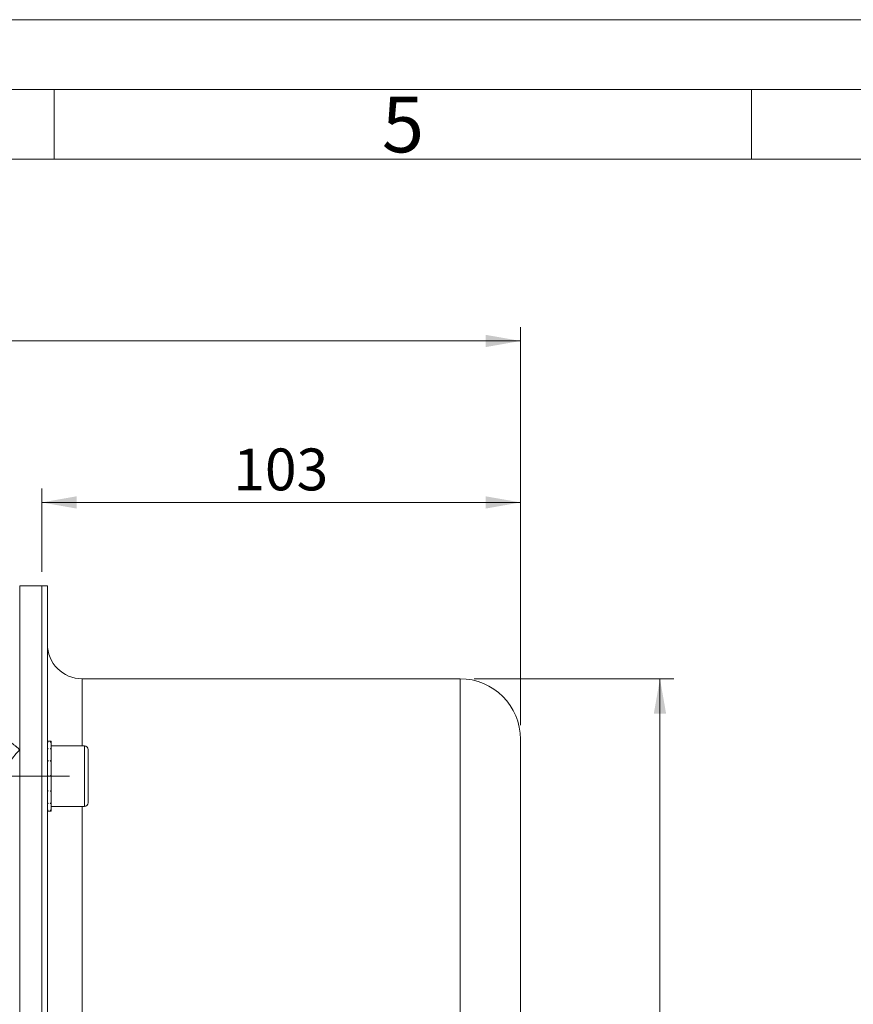
# Model space of a CAD drawing. Units: millimetres. Extents: x 0 to 1260, y 0 to 891.
# Drawn here: x 473 to 652, y 679 to 891 of the extents above; entities that cross this region are included whole.
import ezdxf

# ---------------------------------------------------------------- set-up
doc = ezdxf.new("R2010")
doc.units = ezdxf.units.MM
doc.header["$LTSCALE"] = 3
doc.linetypes.add('SLD-Durchgehend', pattern=[0])
doc.linetypes.add('SLD-Punktstrich', pattern=[19.05, 15.24, -1.27, 1.27, -1.27])
doc.styles.add('SLDTEXTSTYLE0', font='ARIAL.TTF', dxfattribs={"width": 0.948})
doc.dimstyles.new('SLDDIMSTYLE0', dxfattribs={"dimtxt": 9, "dimasz": 7.5, "dimexe": 0, "dimexo": 0.0625, "dimgap": 2.25, "dimtad": 1, "dimdec": 3, "dimrnd": 1e-09, "dimzin": 12, "dimdsep": 46, "dimtxsty": 'SLDTEXTSTYLE0', "dimsah": 1, "dimcen": 0.09, "dimadec": 0, "dimazin": 0, "dimtfac": 1, "dimtdec": 3, "dimtofl": 0, "dimtmove": 0, "dimatfit": 3, "dimfxl": 1, "dimfrac": 2, "dimtolj": 1, "dimtzin": 12, "dimarcsym": 0})

# ---------------------------------------------------------------- blocks, each defined once
blk = doc.blocks.new('*D3')
at = {"color": 7, "linetype": 'SLD-Durchgehend', "lineweight": 0}
for p, q in [((142.33, 739.25), (142.33, 824.9)), ((580.33, 739.25), (580.33, 824.9)), ((580.33, 821.9), (142.33, 821.9))]:
    blk.add_line(p, q, dxfattribs=at)
for points in [[(142.33, 821.9), (149.83, 820.58), (149.83, 823.22)], [(580.33, 821.9), (572.83, 823.22), (572.83, 820.58)]]:
    blk.add_solid(points, dxfattribs=at)
at = {"color": 7, "linetype": 'SLD-Durchgehend', "lineweight": 0, "insert": (351.02, 833.5), "char_height": 9, "attachment_point": 1, "style": 'SLDTEXTSTYLE0'}
blk.add_mtext('438', dxfattribs=at)
blk = doc.blocks.new('*D4')
at = {"color": 7, "linetype": 'SLD-Durchgehend', "lineweight": 0}
for p, q in [((570.33, 749.25), (613.33, 749.25)), ((610.33, 548.25), (610.33, 749.25)), ((570.33, 548.25), (613.33, 548.25))]:
    blk.add_line(p, q, dxfattribs=at)
for points in [[(610.33, 749.25), (609.01, 741.75), (611.65, 741.75)], [(610.33, 548.25), (611.65, 555.75), (609.01, 555.75)]]:
    blk.add_solid(points, dxfattribs=at)
at = {"color": 7, "linetype": 'SLD-Durchgehend', "lineweight": 0, "char_height": 9, "attachment_point": 1, "rotation": 90, "style": 'SLDTEXTSTYLE0'}
for s, insert in [('201', (598.73, 645)), ('%%c', (598.73, 631.88))]:
    blk.add_mtext(s, dxfattribs=dict(at, insert=insert))
blk = doc.blocks.new('*D5')
at = {"color": 7, "linetype": 'SLD-Durchgehend', "lineweight": 0}
for p, q in [((477.33, 772.25), (477.33, 790.17)), ((580.33, 739.25), (580.33, 790.17)), ((580.33, 787.17), (477.33, 787.17))]:
    blk.add_line(p, q, dxfattribs=at)
for points in [[(477.33, 787.17), (484.83, 785.85), (484.83, 788.49)], [(580.33, 787.17), (572.83, 788.49), (572.83, 785.85)]]:
    blk.add_solid(points, dxfattribs=at)
at = {"color": 7, "linetype": 'SLD-Durchgehend', "lineweight": 0, "insert": (518.52, 798.77), "char_height": 9, "attachment_point": 1, "style": 'SLDTEXTSTYLE0'}
blk.add_mtext('103', dxfattribs=at)

msp = doc.modelspace()

# ---------------------------------------------------------------- linework, layer by layer
at = {"color": 7, "linetype": 'SLD-Durchgehend', "lineweight": 0}
for p, q in [((0, 891), (1260, 891)), ((1245, 876), (15, 876)), ((480, 876), (480, 861)), ((630, 876), (630, 861)), ((1230, 861), (30, 861))]:
    msp.add_line(p, q, dxfattribs=at)
at = {"color": 7, "linetype": 'SLD-Durchgehend', "lineweight": 15}
for p, q in [((477.327, 769.2453), (472.577, 769.2453)), ((478.527, 769.2455), (477.327, 769.2455)), ((477.327, 528.2455), (477.327, 769.2455)), ((478.527, 528.2455), (478.527, 769.2455)), ((567.327, 749.2455), (486.027, 749.2455)), ((479.327, 735.7951), (478.527, 735.7951)), ((478.527, 735.607), (478.727, 735.607)), ((479.327, 735.607), (479.127, 735.607)), ((479.327, 735.6489), (479.327, 735.7951)), ((479.327, 735.6489), (479.327, 735.607)), ((479.327, 734.2813), (479.327, 735.607)), ((580.327, 561.2455), (580.327, 736.2455)), ((478.527, 734.1588), (478.727, 734.1588)), ((479.327, 734.1588), (479.127, 734.1588)), ((486.527, 734.795), (479.327, 734.795)), ((479.327, 734.2813), (479.327, 734.1588)), ((479.327, 731.728), (479.327, 734.1588)), ((487.327, 733.995), (487.327, 722.5951)), ((478.527, 731.5492), (478.727, 731.5492)), ((479.327, 731.5492), (479.127, 731.5492)), ((479.327, 731.728), (479.327, 731.5492)), ((479.327, 728.4948), (479.327, 731.5492)), ((478.527, 728.2951), (478.727, 728.2951)), ((479.327, 728.2951), (479.127, 728.2951)), ((479.327, 728.4948), (479.327, 728.4045)), ((479.327, 725.2221), (479.327, 728.2951)), ((478.527, 725.0409), (478.727, 725.0409)), ((479.327, 725.0409), (479.127, 725.0409)), ((479.327, 725.2221), (479.327, 725.0409)), ((479.327, 722.5579), (479.327, 725.0409)), ((478.527, 722.4313), (478.727, 722.4313)), ((479.327, 722.4313), (479.127, 722.4313)), ((479.327, 722.5579), (479.327, 722.4313)), ((479.327, 721.0301), (479.327, 722.4313)), ((478.527, 720.9831), (478.727, 720.9831)), ((478.5572, 720.795), (479.327, 720.795)), ((479.327, 720.9831), (479.127, 720.9831)), ((479.327, 721.7951), (486.527, 721.7951)), ((479.327, 721.0301), (479.327, 720.9831)), ((479.327, 720.795), (479.327, 720.9831))]:
    msp.add_line(p, q, dxfattribs=at)
at = {"color": 8, "linetype": 'SLD-Durchgehend', "lineweight": 0}
for p, q in [((486.027, 734.795), (486.027, 749.2455)), ((567.327, 548.2455), (567.327, 749.2455)), ((486.527, 721.7951), (486.527, 734.795)), ((486.027, 575.696), (486.027, 721.7951))]:
    msp.add_line(p, q, dxfattribs=at)
at = {"color": 7, "linetype": 'SLD-Punktstrich', "lineweight": 0}
msp.add_line((457.327, 728.2951), (483.327, 728.2951), dxfattribs=at)
at = {"color": 7, "linetype": 'SLD-Durchgehend', "lineweight": 15}
for centre, radius, start, end in [((486.027, 756.7455), 7.5, 180, 270), ((567.327, 736.2455), 13, 0, 90), ((486.527, 733.9951), 0.8, 0, 90), ((486.527, 722.5951), 0.8, 270, 0)]:
    msp.add_arc(centre, radius, start, end, dxfattribs=at)
at = {"color": 8, "linetype": 'SLD-Durchgehend', "lineweight": 0}
for points, knots in [([(472.577, 769.2453), (472.577, 769.2453), (472.577, 768.0769), (472.577, 764.242), (472.577, 760.2517), (472.577, 755.1876), (472.577, 749.0984), (472.577, 742.0428), (472.577, 736.74), (472.577, 733.9516)], [283.78961943, 283.78961943, 283.78961943, 283.78961943, 307.41175025, 319.23705976, 331.06236927, 342.88767878, 354.7129883, 366.53829781, 378.36360732, 378.36360732, 378.36360732, 378.36360732]), ([(472.577, 733.9516), (472.5153, 734.0126), (472.3968, 734.1299), (472.2263, 734.292), (472.0703, 734.4363), (471.9288, 734.5637), (471.8017, 734.6751), (471.6889, 734.7717), (471.4441, 734.9778), (471.0911, 735.2581), (470.6202, 735.595), (470.1958, 735.8663), (469.8607, 736.0498), (469.6248, 736.1608), (469.463, 736.226), (469.3274, 736.2705), (469.2585, 736.2836), (469.2249, 736.2899)], [0, 0, 0, 0, 0.04627499, 0.0890136, 0.12821626, 0.16388329, 0.19601495, 0.22461151, 0.24967327, 0.38345616, 0.49930305, 0.63069373, 0.74969509, 0.81708793, 0.88118204, 0.94210189, 1, 1, 1, 1]), ([(472.577, 733.9516), (472.3943, 733.7703), (472.031, 733.3894), (471.493, 732.7686), (470.9733, 732.0989), (470.4813, 731.383), (470.0291, 730.6227), (469.6346, 729.8209), (469.3679, 729.1149), (469.2097, 728.5346), (469.1528, 728.237), (469.1302, 728.0901)], [0, 0, 0, 0, 0.9524098, 1.90217876, 2.84624138, 3.78177668, 4.70482741, 5.60981224, 6.49059995, 6.91888143, 7.33753389, 7.33753389, 7.33753389, 7.33753389]), ([(472.577, 733.9516), (472.577, 731.1633), (472.577, 725.3126), (472.577, 715.7991), (472.577, 705.6399), (472.577, 694.9328), (472.577, 683.7808), (472.577, 672.2915), (472.577, 660.5753), (472.577, 648.7453), (472.577, 636.9152), (472.577, 625.1991), (472.577, 613.7097), (472.577, 602.5578), (472.577, 593.2724), (472.577, 587.7904), (472.577, 585.7678)], [122.94610239, 122.94610239, 122.94610239, 122.94610239, 134.7714119, 146.59672141, 158.42203093, 170.24734044, 182.07264995, 193.89795946, 205.72326898, 217.54857849, 229.373888, 241.19919752, 253.02450703, 264.84981654, 276.67512605, 283.78961943, 283.78961943, 283.78961943, 283.78961943])]:
    msp.add_open_spline(points, degree=3, knots=knots, dxfattribs=at)
at = {"color": 7, "linetype": 'SLD-Durchgehend', "lineweight": 15}
for points, knots in [([(477.327, 769.1612), (477.327, 769.1881), (477.327, 769.2625), (477.327, 769.0105), (477.327, 768.4661), (477.327, 767.4765), (477.327, 766.0926), (477.327, 764.8519), (477.327, 763.4126), (477.327, 761.2312), (477.327, 758.6607), (477.327, 755.7168), (477.327, 753.3261), (477.327, 750.7562), (477.327, 747.0958), (477.327, 743.0928), (477.327, 738.7716), (477.327, 735.3773), (477.327, 731.8346), (477.327, 728.1495), (477.327, 723.0534), (477.327, 717.6951), (477.327, 712.1078), (477.327, 707.8098), (477.327, 703.4106), (477.327, 697.4186), (477.327, 691.2513), (477.327, 684.9467), (477.327, 680.1574), (477.327, 675.3143), (477.327, 670.4256), (477.327, 663.8563), (477.327, 657.2259), (477.327, 648.9119), (477.327, 640.5862), (477.327, 630.6517), (477.327, 620.841), (477.327, 611.2225), (477.327, 601.8404), (477.327, 592.7824), (477.327, 584.1107), (477.327, 575.9026), (477.327, 568.194), (477.327, 561.0384), (477.327, 554.4844), (477.327, 548.5637), (477.327, 543.334), (477.327, 538.8315), (477.327, 535.0947), (477.327, 532.133), (477.327, 529.9448), (477.327, 528.517), (477.327, 528.3361), (477.327, 528.2453)], [0, 0, 0, 0, 0.00745457, 0.02063418, 0.03381378, 0.06018991, 0.07336954, 0.08654914, 0.09972876, 0.11290836, 0.13928458, 0.15246419, 0.1656438, 0.17882342, 0.19200301, 0.21837923, 0.23155884, 0.24473844, 0.25791805, 0.27109767, 0.28427728, 0.31065347, 0.32383309, 0.3370127, 0.35019231, 0.36337192, 0.38974813, 0.40292774, 0.41610734, 0.42928695, 0.44246656, 0.45564617, 0.48202239, 0.495202, 0.52157822, 0.54795444, 0.57433065, 0.60070685, 0.62707799, 0.65363224, 0.68000339, 0.70637456, 0.73274569, 0.75911687, 0.78548797, 0.81185723, 0.83840962, 0.86477887, 0.89114809, 0.9175173, 0.9438865, 0.9718341, 1, 1, 1, 1]), ([(478.527, 735.6489), (478.5437, 735.6456), (478.577, 735.6389), (478.6437, 735.6252), (478.6937, 735.6143), (478.727, 735.607)], [0, 0, 0, 0, 0.25014519, 0.5002702, 1, 1, 1, 1]), ([(479.127, 735.607), (479.1603, 735.6143), (479.2103, 735.6252), (479.277, 735.639), (479.3103, 735.6456), (479.327, 735.6489)], [0, 0, 0, 0, 0.49998236, 0.74997387, 1, 1, 1, 1]), ([(478.527, 734.2813), (478.5437, 734.2712), (478.577, 734.2511), (478.6437, 734.2104), (478.6937, 734.1794), (478.727, 734.1588)], [0, 0, 0, 0, 0.25014858, 0.50027533, 1, 1, 1, 1]), ([(479.127, 734.1588), (479.1603, 734.1795), (479.2103, 734.2105), (479.277, 734.2511), (479.3103, 734.2712), (479.327, 734.2813)], [0, 0, 0, 0, 0.49997984, 0.74997902, 1, 1, 1, 1]), ([(478.527, 731.728), (478.5437, 731.7132), (478.577, 731.6835), (478.6437, 731.624), (478.6937, 731.5791), (478.727, 731.5492)], [0, 0, 0, 0, 0.25013873, 0.50027111, 1, 1, 1, 1]), ([(479.127, 731.5492), (479.1603, 731.5791), (479.2103, 731.6241), (479.277, 731.6836), (479.3103, 731.7132), (479.327, 731.728)], [0, 0, 0, 0, 0.49997507, 0.74998857, 1, 1, 1, 1]), ([(478.527, 728.4948), (478.5437, 728.4782), (478.577, 728.4449), (478.6437, 728.3783), (478.6937, 728.3283), (478.727, 728.2951)], [0, 0, 0, 0, 0.2501408, 0.5002652, 1, 1, 1, 1]), ([(479.127, 728.2951), (479.1603, 728.3284), (479.2103, 728.3783), (479.277, 728.4449), (479.3103, 728.4782), (479.327, 728.4948)], [0, 0, 0, 0, 0.49998637, 0.74999429, 1, 1, 1, 1]), ([(478.527, 725.2221), (478.5437, 725.2069), (478.577, 725.1765), (478.6437, 725.1161), (478.6937, 725.071), (478.727, 725.0409)], [0, 0, 0, 0, 0.2501424, 0.50027878, 1, 1, 1, 1]), ([(479.127, 725.0409), (479.1603, 725.071), (479.2103, 725.1161), (479.277, 725.1765), (479.3103, 725.2069), (479.327, 725.2221)], [0, 0, 0, 0, 0.49996735, 0.74997679, 1, 1, 1, 1]), ([(478.527, 722.5579), (478.5437, 722.5472), (478.577, 722.5258), (478.6437, 722.4835), (478.6937, 722.4522), (478.727, 722.4313)], [0, 0, 0, 0, 0.25013965, 0.50025713, 1, 1, 1, 1]), ([(479.127, 722.4313), (479.1603, 722.4522), (479.2103, 722.4835), (479.277, 722.5259), (479.3103, 722.5473), (479.327, 722.5579)], [0, 0, 0, 0, 0.49998331, 0.74998773, 1, 1, 1, 1]), ([(478.527, 721.0301), (478.5437, 721.026), (478.577, 721.0178), (478.6437, 721.0019), (478.6937, 720.9906), (478.727, 720.9831)], [0, 0, 0, 0, 0.25013938, 0.50026512, 1, 1, 1, 1]), ([(479.127, 720.9831), (479.1603, 720.9906), (479.2103, 721.0019), (479.277, 721.0178), (479.3103, 721.026), (479.327, 721.0301)], [0, 0, 0, 0, 0.49996911, 0.74997997, 1, 1, 1, 1])]:
    msp.add_open_spline(points, degree=3, knots=knots, dxfattribs=at)

# ---------------------------------------------------------------- texts
at = {"color": 7, "linetype": 'Continuous', "lineweight": 0, "insert": (550.5, 874.4688), "char_height": 12, "attachment_point": 1, "style": 'SLDTEXTSTYLE0'}
msp.add_mtext('5', dxfattribs=at)

# ---------------------------------------------------------------- dimensions: what is measured, and where the dimension line sits
at = {"color": 7, "linetype": 'SLD-Durchgehend', "lineweight": 0}
for base, p2, picture, middle in [((142.327, 821.8954), (142.327, 736.2455), '*D3', (361.327, 821.8954)), ((477.327, 787.1684), (477.327, 769.2455), '*D5', (528.827, 787.1684))]:
    dim = msp.add_linear_dim(base=base, p1=(580.327, 736.2455), p2=p2, dimstyle='SLDDIMSTYLE0', dxfattribs=at)
    dim.commit()
    dim.dimension.update_dxf_attribs({"geometry": picture, "text_midpoint": middle, "dimtype": 160})
dim = msp.add_linear_dim(base=(610.327, 749.2455), p1=(567.327, 548.2455), p2=(567.327, 749.2455), angle=90, text='%%c<>', dimstyle='SLDDIMSTYLE0', dxfattribs=at)
dim.commit()
dim.dimension.update_dxf_attribs({"geometry": '*D4', "text_midpoint": (610.327, 648.7455), "dimtype": 160})

doc.saveas('drawing.dxf')
